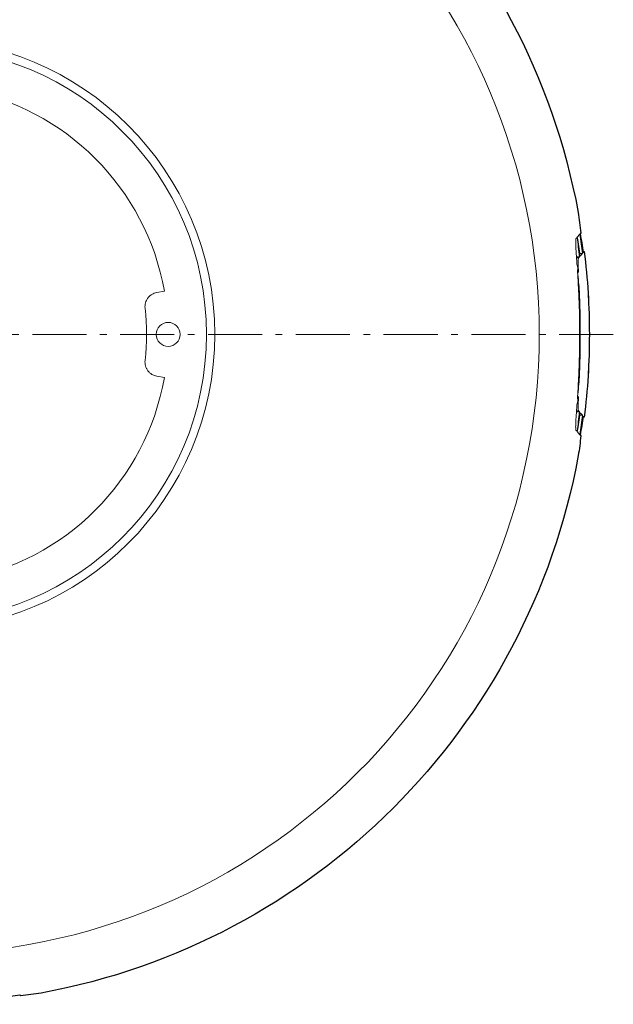
# Model space of a CAD drawing. Units: inches. Extents: x -46 to 344, y -33 to 243.
# Drawn here: x 249 to 280, y 154 to 206 of the extents above; entities that cross this region are included whole.
import ezdxf

# ---------------------------------------------------------------- set-up
doc = ezdxf.new("R2010")
doc.units = ezdxf.units.IN
doc.header["$MEASUREMENT"] = 0
for name, pattern in [('AI-Linetype-10', [12.7, 6.35, -1.27, 1.27, -1.27, 1.27, -1.27]), ('AI-Linetype-11', [12.7, 6.35, -1.27, 1.27, -1.27, 1.27, -1.27]), ('AI-Linetype-15', [4.586111, 2.822222, -0.705556, 0.352778, -0.705556])]:
    doc.linetypes.add(name, pattern=pattern)
doc.layers.add('レイヤー 1', color=7, linetype='Continuous')

# ---------------------------------------------------------------- blocks, each defined once
blk = doc.blocks.new('block 108')
at = {"layer": 'レイヤー 1', "color": 7, "lineweight": 18}
blk.add_open_spline([(256.56, 188.649), (256.905, 188.649), (257.185, 188.929), (257.185, 189.274), (257.185, 189.619), (256.905, 189.899), (256.56, 189.899), (256.215, 189.899), (255.934, 189.619), (255.934, 189.274), (255.934, 188.929), (256.215, 188.649), (256.56, 188.649), (256.56, 188.649), (256.56, 188.649), (256.56, 188.649)], degree=3, knots=[0, 0, 0, 0, 1, 1, 1, 2, 2, 2, 3, 3, 3, 4, 4, 4, 5, 5, 5, 5], dxfattribs=at)
blk = doc.blocks.new('block 110')
at = {"layer": 'レイヤー 1', "color": 7, "lineweight": 18}
blk.add_open_spline([(243.56, 174.274), (251.844, 174.274), (258.56, 180.99), (258.56, 189.274), (258.56, 197.559), (251.844, 204.274), (243.56, 204.274), (235.275, 204.274), (228.56, 197.559), (228.56, 189.274), (228.56, 180.99), (235.275, 174.274), (243.56, 174.274), (243.56, 174.274), (243.56, 174.274), (243.56, 174.274)], degree=3, knots=[0, 0, 0, 0, 1, 1, 1, 2, 2, 2, 3, 3, 3, 4, 4, 4, 5, 5, 5, 5], dxfattribs=at)
blk = doc.blocks.new('block 123')
at = {"layer": 'レイヤー 1', "color": 7, "lineweight": 18}
blk.add_open_spline([(245.817, 176.472), (251.199, 177.421), (255.413, 181.635), (256.362, 187.017)], degree=3, dxfattribs=at)
blk = doc.blocks.new('block 124')
at = {"layer": 'レイヤー 1', "color": 7, "lineweight": 18}
blk.add_lwpolyline([(255.97, 187.086), (256.362, 187.017)], dxfattribs=at)
blk = doc.blocks.new('block 125')
at = {"layer": 'レイヤー 1', "color": 7, "lineweight": 18}
blk.add_open_spline([(255.356, 187.91), (255.345, 187.816), (255.352, 187.721), (255.377, 187.63), (255.389, 187.584), (255.405, 187.54), (255.426, 187.498), (255.446, 187.455), (255.471, 187.414), (255.499, 187.376), (255.528, 187.338), (255.559, 187.304), (255.594, 187.272), (255.628, 187.24), (255.667, 187.211), (255.707, 187.186), (255.787, 187.137), (255.877, 187.102), (255.97, 187.086)], degree=3, knots=[0, 0, 0, 0, 1, 1, 1, 2, 2, 2, 3, 3, 3, 4, 4, 4, 5, 5, 5, 6, 6, 6, 6], dxfattribs=at)
blk = doc.blocks.new('block 126')
at = {"layer": 'レイヤー 1', "color": 7, "lineweight": 18}
blk.add_open_spline([(255.356, 187.91), (255.461, 188.816), (255.461, 189.732), (255.356, 190.638)], degree=3, dxfattribs=at)
blk = doc.blocks.new('block 127')
at = {"layer": 'レイヤー 1', "color": 7, "lineweight": 18}
blk.add_open_spline([(255.97, 191.463), (255.877, 191.446), (255.788, 191.412), (255.707, 191.363), (255.667, 191.338), (255.63, 191.309), (255.595, 191.278), (255.56, 191.246), (255.528, 191.21), (255.5, 191.173), (255.471, 191.135), (255.447, 191.095), (255.427, 191.052), (255.406, 191.01), (255.389, 190.965), (255.377, 190.92), (255.353, 190.829), (255.345, 190.733), (255.356, 190.638)], degree=3, knots=[0, 0, 0, 0, 1, 1, 1, 2, 2, 2, 3, 3, 3, 4, 4, 4, 5, 5, 5, 6, 6, 6, 6], dxfattribs=at)
blk = doc.blocks.new('block 128')
at = {"layer": 'レイヤー 1', "color": 7, "lineweight": 18}
blk.add_lwpolyline([(256.362, 191.532), (255.97, 191.463)], dxfattribs=at)
blk = doc.blocks.new('block 129')
at = {"layer": 'レイヤー 1', "color": 7, "lineweight": 18}
blk.add_open_spline([(256.362, 191.532), (255.413, 196.914), (251.199, 201.128), (245.817, 202.077)], degree=3, dxfattribs=at)
blk = doc.blocks.new('block 137')
at = {"layer": 'レイヤー 1', "color": 7, "lineweight": 18}
blk.add_open_spline([(243.56, 173.838), (252.085, 173.838), (258.996, 180.749), (258.996, 189.274), (258.996, 197.8), (252.085, 204.711), (243.56, 204.711), (235.034, 204.711), (228.123, 197.8), (228.123, 189.274), (228.123, 180.749), (235.034, 173.838), (243.56, 173.838), (243.56, 173.838), (243.56, 173.838), (243.56, 173.838)], degree=3, knots=[0, 0, 0, 0, 1, 1, 1, 2, 2, 2, 3, 3, 3, 4, 4, 4, 5, 5, 5, 5], dxfattribs=at)
blk = doc.blocks.new('block 138')
at = {"layer": 'レイヤー 1', "color": 7, "lineweight": 18}
blk.add_open_spline([(243.56, 156.893), (261.443, 156.893), (275.94, 171.391), (275.94, 189.274), (275.94, 207.158), (261.443, 221.655), (243.56, 221.655), (225.676, 221.655), (211.179, 207.158), (211.179, 189.274), (211.179, 171.391), (225.676, 156.893), (243.56, 156.893), (243.56, 156.893), (243.56, 156.893), (243.56, 156.893)], degree=3, knots=[0, 0, 0, 0, 1, 1, 1, 2, 2, 2, 3, 3, 3, 4, 4, 4, 5, 5, 5, 5], dxfattribs=at)
blk = doc.blocks.new('block 139')
at = {"layer": 'レイヤー 1', "color": 7, "lineweight": 18}
blk.add_open_spline([(277.919, 184.209), (277.964, 184.546), (278.004, 184.885), (278.039, 185.224)], degree=3, dxfattribs=at)
blk = doc.blocks.new('block 140')
at = {"layer": 'レイヤー 1', "color": 7, "lineweight": 18}
blk.add_lwpolyline([(277.992, 185.277), (278.039, 185.224)], dxfattribs=at)
blk = doc.blocks.new('block 141')
at = {"layer": 'レイヤー 1', "color": 7, "lineweight": 18}
blk.add_open_spline([(277.994, 186.033), (277.983, 185.801), (277.976, 185.62), (277.975, 185.492), (277.975, 185.428), (277.976, 185.377), (277.979, 185.341), (277.981, 185.305), (277.985, 185.284), (277.992, 185.277)], degree=3, knots=[0, 0, 0, 0, 1, 1, 1, 2, 2, 2, 3, 3, 3, 3], dxfattribs=at)
blk = doc.blocks.new('block 142')
at = {"layer": 'レイヤー 1', "color": 7, "lineweight": 18}
blk.add_open_spline([(277.913, 185.6), (277.941, 185.744), (277.968, 185.889), (277.994, 186.033)], degree=3, dxfattribs=at)
blk = doc.blocks.new('block 143')
at = {"layer": 'レイヤー 1', "color": 7, "lineweight": 18}
blk.add_open_spline([(277.86, 184.277), (277.851, 184.288), (277.846, 184.325), (277.845, 184.387), (277.844, 184.418), (277.844, 184.455), (277.845, 184.499), (277.846, 184.543), (277.848, 184.593), (277.851, 184.65), (277.857, 184.764), (277.865, 184.9), (277.876, 185.058), (277.887, 185.216), (277.9, 185.398), (277.913, 185.6)], degree=3, knots=[0, 0, 0, 0, 1, 1, 1, 2, 2, 2, 3, 3, 3, 4, 4, 4, 5, 5, 5, 5], dxfattribs=at)
blk = doc.blocks.new('block 144')
at = {"layer": 'レイヤー 1', "color": 7, "lineweight": 18}
blk.add_lwpolyline([(277.919, 184.209), (277.86, 184.277)], dxfattribs=at)
blk = doc.blocks.new('block 157')
at = {"layer": 'レイヤー 1', "color": 7, "lineweight": 18}
blk.add_open_spline([(277.992, 193.272), (277.979, 193.258), (277.974, 193.186), (277.975, 193.059), (277.975, 192.995), (277.978, 192.916), (277.981, 192.825), (277.984, 192.735), (277.989, 192.631), (277.994, 192.515)], degree=3, knots=[0, 0, 0, 0, 1, 1, 1, 2, 2, 2, 3, 3, 3, 3], dxfattribs=at)
blk = doc.blocks.new('block 158')
at = {"layer": 'レイヤー 1', "color": 7, "lineweight": 18}
blk.add_lwpolyline([(278.039, 193.325), (277.992, 193.272)], dxfattribs=at)
blk = doc.blocks.new('block 159')
at = {"layer": 'レイヤー 1', "color": 7, "lineweight": 18}
blk.add_open_spline([(278.039, 193.325), (278.004, 193.664), (277.964, 194.002), (277.919, 194.34)], degree=3, dxfattribs=at)
blk = doc.blocks.new('block 160')
at = {"layer": 'レイヤー 1', "color": 7, "lineweight": 18}
blk.add_lwpolyline([(277.86, 194.271), (277.919, 194.34)], dxfattribs=at)
blk = doc.blocks.new('block 161')
at = {"layer": 'レイヤー 1', "color": 7, "lineweight": 18}
blk.add_open_spline([(277.913, 192.948), (277.9, 193.151), (277.887, 193.332), (277.876, 193.49), (277.871, 193.569), (277.866, 193.643), (277.861, 193.712), (277.857, 193.78), (277.854, 193.843), (277.851, 193.9), (277.846, 194.013), (277.843, 194.1), (277.845, 194.162), (277.846, 194.224), (277.851, 194.261), (277.86, 194.271)], degree=3, knots=[0, 0, 0, 0, 1, 1, 1, 2, 2, 2, 3, 3, 3, 4, 4, 4, 5, 5, 5, 5], dxfattribs=at)
blk = doc.blocks.new('block 162')
at = {"layer": 'レイヤー 1', "color": 7, "lineweight": 18}
blk.add_open_spline([(277.994, 192.515), (277.968, 192.66), (277.941, 192.804), (277.913, 192.948)], degree=3, dxfattribs=at)
blk = doc.blocks.new('block 167')
at = {"layer": 'レイヤー 1', "color": 7, "lineweight": 18}
blk.add_lwpolyline([(278.194, 193.499), (278.077, 193.368)], dxfattribs=at)
blk = doc.blocks.new('block 168')
at = {"layer": 'レイヤー 1', "color": 7, "lineweight": 18}
blk.add_open_spline([(278.194, 193.499), (278.157, 193.838), (278.116, 194.177), (278.07, 194.515)], degree=3, dxfattribs=at)
blk = doc.blocks.new('block 169')
at = {"layer": 'レイヤー 1', "color": 7, "lineweight": 18}
blk.add_lwpolyline([(277.931, 194.354), (278.07, 194.515)], dxfattribs=at)
blk = doc.blocks.new('block 170')
at = {"layer": 'レイヤー 1', "color": 7, "lineweight": 18}
blk.add_open_spline([(278.077, 193.368), (278.033, 193.697), (277.984, 194.026), (277.931, 194.354)], degree=3, dxfattribs=at)
blk = doc.blocks.new('block 171')
at = {"layer": 'レイヤー 1', "color": 7, "lineweight": 18}
blk.add_open_spline([(278.035, 191.619), (278.05, 191.278), (278.063, 190.908), (278.073, 190.509), (278.078, 190.309), (278.082, 190.105), (278.084, 189.899), (278.087, 189.694), (278.088, 189.487), (278.088, 189.278), (278.088, 189.173), (278.088, 189.068), (278.087, 188.963), (278.086, 188.858), (278.086, 188.755), (278.084, 188.652), (278.082, 188.447), (278.078, 188.244), (278.073, 188.046), (278.068, 187.848), (278.062, 187.652), (278.056, 187.465), (278.05, 187.278), (278.042, 187.1), (278.035, 186.93)], degree=3, knots=[0, 0, 0, 0, 1, 1, 1, 2, 2, 2, 3, 3, 3, 4, 4, 4, 5, 5, 5, 6, 6, 6, 7, 7, 7, 8, 8, 8, 8], dxfattribs=at)
blk = doc.blocks.new('block 172')
at = {"layer": 'レイヤー 1', "color": 7, "lineweight": 18}
blk.add_open_spline([(278.035, 191.619), (278.006, 191.968), (277.972, 192.317), (277.933, 192.666)], degree=3, dxfattribs=at)
blk = doc.blocks.new('block 173')
at = {"layer": 'レイヤー 1', "color": 7, "lineweight": 18}
blk.add_open_spline([(277.933, 185.883), (277.948, 186.113), (277.963, 186.359), (277.978, 186.621), (277.985, 186.752), (277.992, 186.887), (277.999, 187.026), (278.005, 187.164), (278.011, 187.308), (278.017, 187.453), (278.029, 187.743), (278.037, 188.04), (278.044, 188.344), (278.047, 188.496), (278.049, 188.65), (278.051, 188.805), (278.052, 188.961), (278.053, 189.117), (278.053, 189.273), (278.053, 189.583), (278.05, 189.891), (278.044, 190.196), (278.038, 190.501), (278.029, 190.805), (278.017, 191.093), (278.006, 191.381), (277.993, 191.657), (277.978, 191.921), (277.971, 192.053), (277.963, 192.183), (277.955, 192.307), (277.948, 192.431), (277.94, 192.551), (277.933, 192.666)], degree=3, knots=[0, 0, 0, 0, 1, 1, 1, 2, 2, 2, 3, 3, 3, 4, 4, 4, 5, 5, 5, 6, 6, 6, 7, 7, 7, 8, 8, 8, 9, 9, 9, 10, 10, 10, 11, 11, 11, 11], dxfattribs=at)
blk = doc.blocks.new('block 174')
at = {"layer": 'レイヤー 1', "color": 7, "lineweight": 18}
blk.add_open_spline([(277.933, 185.883), (277.972, 186.231), (278.006, 186.58), (278.035, 186.93)], degree=3, dxfattribs=at)
blk = doc.blocks.new('block 179')
at = {"layer": 'レイヤー 1', "color": 7, "lineweight": 18}
blk.add_lwpolyline([(278.077, 185.181), (278.194, 185.049)], dxfattribs=at)
blk = doc.blocks.new('block 180')
at = {"layer": 'レイヤー 1', "color": 7, "lineweight": 18}
blk.add_open_spline([(277.931, 184.194), (277.984, 184.522), (278.033, 184.851), (278.077, 185.181)], degree=3, dxfattribs=at)
blk = doc.blocks.new('block 181')
at = {"layer": 'レイヤー 1', "color": 7, "lineweight": 18}
blk.add_lwpolyline([(278.07, 184.034), (277.931, 184.194)], dxfattribs=at)
blk = doc.blocks.new('block 182')
at = {"layer": 'レイヤー 1', "color": 7, "lineweight": 18}
blk.add_open_spline([(278.07, 184.034), (278.116, 184.372), (278.157, 184.71), (278.194, 185.049)], degree=3, dxfattribs=at)
blk = doc.blocks.new('block 230')
at = {"layer": 'レイヤー 1', "color": 7, "lineweight": 18}
blk.add_open_spline([(277.975, 195.646), (275.336, 209.899), (264.184, 221.051), (249.931, 223.689)], degree=3, dxfattribs=at)
blk = doc.blocks.new('block 231')
at = {"layer": 'レイヤー 1', "color": 7, "lineweight": 18}
blk.add_open_spline([(278.121, 194.574), (278.077, 194.932), (278.029, 195.289), (277.975, 195.646)], degree=3, dxfattribs=at)
blk = doc.blocks.new('block 232')
at = {"layer": 'レイヤー 1', "color": 7, "lineweight": 18}
blk.add_lwpolyline([(278.082, 194.529), (278.121, 194.574)], dxfattribs=at)
blk = doc.blocks.new('block 233')
at = {"layer": 'レイヤー 1', "color": 7, "lineweight": 18}
blk.add_open_spline([(278.232, 193.542), (278.186, 193.872), (278.136, 194.201), (278.082, 194.529)], degree=3, dxfattribs=at)
blk = doc.blocks.new('block 234')
at = {"layer": 'レイヤー 1', "color": 7, "lineweight": 18}
blk.add_lwpolyline([(278.29, 193.609), (278.232, 193.542)], dxfattribs=at)
blk = doc.blocks.new('block 235')
at = {"layer": 'レイヤー 1', "color": 7, "lineweight": 18}
blk.add_open_spline([(278.29, 184.94), (278.649, 187.818), (278.649, 190.73), (278.29, 193.609)], degree=3, dxfattribs=at)
blk = doc.blocks.new('block 236')
at = {"layer": 'レイヤー 1', "color": 7, "lineweight": 18}
blk.add_lwpolyline([(278.232, 185.006), (278.29, 184.94)], dxfattribs=at)
blk = doc.blocks.new('block 237')
at = {"layer": 'レイヤー 1', "color": 7, "lineweight": 18}
blk.add_open_spline([(278.082, 184.02), (278.136, 184.348), (278.186, 184.677), (278.232, 185.006)], degree=3, dxfattribs=at)
blk = doc.blocks.new('block 238')
at = {"layer": 'レイヤー 1', "color": 7, "lineweight": 18}
blk.add_lwpolyline([(278.119, 183.976), (278.082, 184.02)], dxfattribs=at)
blk = doc.blocks.new('block 239')
at = {"layer": 'レイヤー 1', "color": 7, "lineweight": 18}
blk.add_open_spline([(277.982, 182.939), (278.033, 183.284), (278.079, 183.629), (278.119, 183.976)], degree=3, dxfattribs=at)
blk = doc.blocks.new('block 240')
at = {"layer": 'レイヤー 1', "color": 7, "lineweight": 18}
blk.add_open_spline([(249.931, 154.859), (264.198, 157.5), (275.355, 168.67), (277.982, 182.939)], degree=3, dxfattribs=at)
blk = doc.blocks.new('block 241')
at = {"layer": 'レイヤー 1', "color": 7, "lineweight": 18}
blk.add_open_spline([(248.86, 154.713), (249.218, 154.756), (249.575, 154.805), (249.931, 154.859)], degree=3, dxfattribs=at)
blk = doc.blocks.new('block 242')
at = {"layer": 'レイヤー 1', "color": 7, "lineweight": 18}
blk.add_lwpolyline([(248.814, 154.752), (248.86, 154.713)], dxfattribs=at)
blk = doc.blocks.new('block 243')
at = {"layer": 'レイヤー 1', "color": 7, "lineweight": 18}
blk.add_open_spline([(247.828, 154.602), (248.157, 154.648), (248.486, 154.698), (248.814, 154.752)], degree=3, dxfattribs=at)
blk = doc.blocks.new('block 276')
at = {"layer": 'レイヤー 1', "color": 7, "lineweight": 18}
blk.add_lwpolyline([(278.039, 193.325), (277.887, 193.325)], dxfattribs=at)
blk = doc.blocks.new('block 279')
at = {"layer": 'レイヤー 1', "color": 7, "lineweight": 18}
blk.add_lwpolyline([(278.039, 185.224), (277.888, 185.224)], dxfattribs=at)
blk = doc.blocks.new('block 286')
at = {"layer": 'レイヤー 1', "color": 7, "lineweight": 18}
blk.add_lwpolyline([(278.194, 185.049), (278.059, 185.049)], dxfattribs=at)
blk = doc.blocks.new('block 287')
at = {"layer": 'レイヤー 1', "color": 7, "lineweight": 18}
blk.add_lwpolyline([(278.194, 193.499), (278.059, 193.499)], dxfattribs=at)
blk = doc.blocks.new('block 292')
at = {"layer": 'レイヤー 1', "color": 7, "lineweight": 18}
blk.add_lwpolyline([(278.29, 193.609), (278.222, 193.609)], dxfattribs=at)
blk = doc.blocks.new('block 296')
at = {"layer": 'レイヤー 1', "color": 7, "lineweight": 18}
blk.add_lwpolyline([(278.29, 184.94), (278.222, 184.94)], dxfattribs=at)
blk = doc.blocks.new('block 303')
at = {"layer": 'レイヤー 1', "color": 7, "linetype": 'AI-Linetype-10', "lineweight": 18}
blk.add_lwpolyline([(277.992, 185.277), (277.891, 185.277)], dxfattribs=at)
blk = doc.blocks.new('block 304')
at = {"layer": 'レイヤー 1', "color": 7, "linetype": 'AI-Linetype-11', "lineweight": 18}
blk.add_lwpolyline([(277.992, 193.272), (277.891, 193.272)], dxfattribs=at)
blk = doc.blocks.new('block 309')
at = {"layer": 'レイヤー 1', "color": 7, "linetype": 'AI-Linetype-15', "lineweight": 9}
blk.add_lwpolyline([(279.81, 189.274), (207.31, 189.274)], dxfattribs=at)
blk = doc.blocks.new('block 307')
at = {"layer": 'レイヤー 1'}
blk.add_blockref('block 309', (0, 0), dxfattribs=at)

msp = doc.modelspace()

# ---------------------------------------------------------------- linework, layer by layer
at = {"layer": 'レイヤー 1', "color": 7, "lineweight": 25}
msp.add_open_spline([(247.894, 154.544), (247.894, 154.544), (247.828, 154.602), (247.828, 154.602), (248.157, 154.648), (248.486, 154.698), (248.814, 154.752), (248.814, 154.752), (248.86, 154.713), (248.86, 154.713), (249.218, 154.756), (249.575, 154.805), (249.931, 154.859), (264.198, 157.5), (275.355, 168.67), (277.982, 182.939), (278.033, 183.284), (278.079, 183.629), (278.119, 183.976), (278.119, 183.976), (278.082, 184.02), (278.082, 184.02), (278.136, 184.348), (278.186, 184.677), (278.232, 185.006), (278.232, 185.006), (278.29, 184.94), (278.29, 184.94), (278.47, 186.379), (278.559, 187.827), (278.559, 189.274), (278.559, 190.722), (278.47, 192.169), (278.29, 193.609), (278.29, 193.609), (278.232, 193.542), (278.232, 193.542), (278.186, 193.872), (278.136, 194.201), (278.082, 194.529), (278.082, 194.529), (278.121, 194.574), (278.121, 194.574), (278.077, 194.932), (278.029, 195.289), (277.975, 195.646), (275.336, 209.899), (264.184, 221.051), (249.931, 223.689), (249.575, 223.743), (249.218, 223.792), (248.86, 223.835), (248.86, 223.835), (248.814, 223.797), (248.814, 223.797), (248.486, 223.851), (248.157, 223.901), (247.828, 223.946), (247.828, 223.946), (247.894, 224.005), (247.894, 224.005), (246.455, 224.184), (245.007, 224.274), (243.56, 224.274), (242.112, 224.274), (240.664, 224.184), (239.225, 224.005), (239.225, 224.005), (239.292, 223.946), (239.292, 223.946), (238.962, 223.901), (238.633, 223.851), (238.305, 223.797), (238.305, 223.797), (238.261, 223.834), (238.261, 223.834), (237.915, 223.793), (237.569, 223.748), (237.225, 223.696), (222.956, 221.07), (211.786, 209.912), (209.145, 195.646), (209.09, 195.289), (209.042, 194.932), (208.998, 194.574), (208.998, 194.574), (209.038, 194.529), (209.038, 194.529), (208.983, 194.201), (208.933, 193.872), (208.888, 193.542), (208.888, 193.542), (208.829, 193.609), (208.829, 193.609), (208.649, 192.169), (208.56, 190.722), (208.56, 189.274), (208.56, 187.827), (208.649, 186.379), (208.829, 184.94), (208.829, 184.94), (208.888, 185.006), (208.888, 185.006), (208.933, 184.677), (208.983, 184.348), (209.038, 184.02), (209.038, 184.02), (208.999, 183.976), (208.999, 183.976), (209.04, 183.629), (209.087, 183.284), (209.138, 182.939), (211.766, 168.657), (222.942, 157.481), (237.225, 154.852), (237.569, 154.801), (237.915, 154.755), (238.261, 154.714), (238.261, 154.714), (238.305, 154.752), (238.305, 154.752), (238.633, 154.698), (238.962, 154.648), (239.292, 154.602), (239.292, 154.602), (239.225, 154.544), (239.225, 154.544), (240.664, 154.364), (242.112, 154.274), (243.56, 154.274), (245.007, 154.274), (246.455, 154.364), (247.894, 154.544)], degree=3, knots=[0, 0, 0, 0, 1, 1, 1, 2, 2, 2, 3, 3, 3, 4, 4, 4, 5, 5, 5, 6, 6, 6, 7, 7, 7, 8, 8, 8, 9, 9, 9, 10, 10, 10, 11, 11, 11, 12, 12, 12, 13, 13, 13, 14, 14, 14, 15, 15, 15, 16, 16, 16, 17, 17, 17, 18, 18, 18, 19, 19, 19, 20, 20, 20, 21, 21, 21, 22, 22, 22, 23, 23, 23, 24, 24, 24, 25, 25, 25, 26, 26, 26, 27, 27, 27, 28, 28, 28, 29, 29, 29, 30, 30, 30, 31, 31, 31, 32, 32, 32, 33, 33, 33, 34, 34, 34, 35, 35, 35, 36, 36, 36, 37, 37, 37, 38, 38, 38, 39, 39, 39, 40, 40, 40, 41, 41, 41, 42, 42, 42, 43, 43, 43, 44, 44, 44, 44], dxfattribs=at)

# ---------------------------------------------------------------- block references
at = {"layer": 'レイヤー 1'}
for name in ['block 307', 'block 230', 'block 138', 'block 137', 'block 110', 'block 129', 'block 231', 'block 169', 'block 168', 'block 232', 'block 233', 'block 161', 'block 160', 'block 159', 'block 170', 'block 287', 'block 167', 'block 292', 'block 234', 'block 235', 'block 276', 'block 304', 'block 162', 'block 157', 'block 158', 'block 172', 'block 173', 'block 127', 'block 128', 'block 171', 'block 126', 'block 108', 'block 125', 'block 123', 'block 124', 'block 174', 'block 142', 'block 141', 'block 143', 'block 279', 'block 303', 'block 139', 'block 140', 'block 180', 'block 286', 'block 182', 'block 179', 'block 237', 'block 296', 'block 236', 'block 144', 'block 181', 'block 239', 'block 238', 'block 240', 'block 241', 'block 243', 'block 242']:
    msp.add_blockref(name, (0, 0), dxfattribs=at)

doc.saveas('drawing.dxf')
